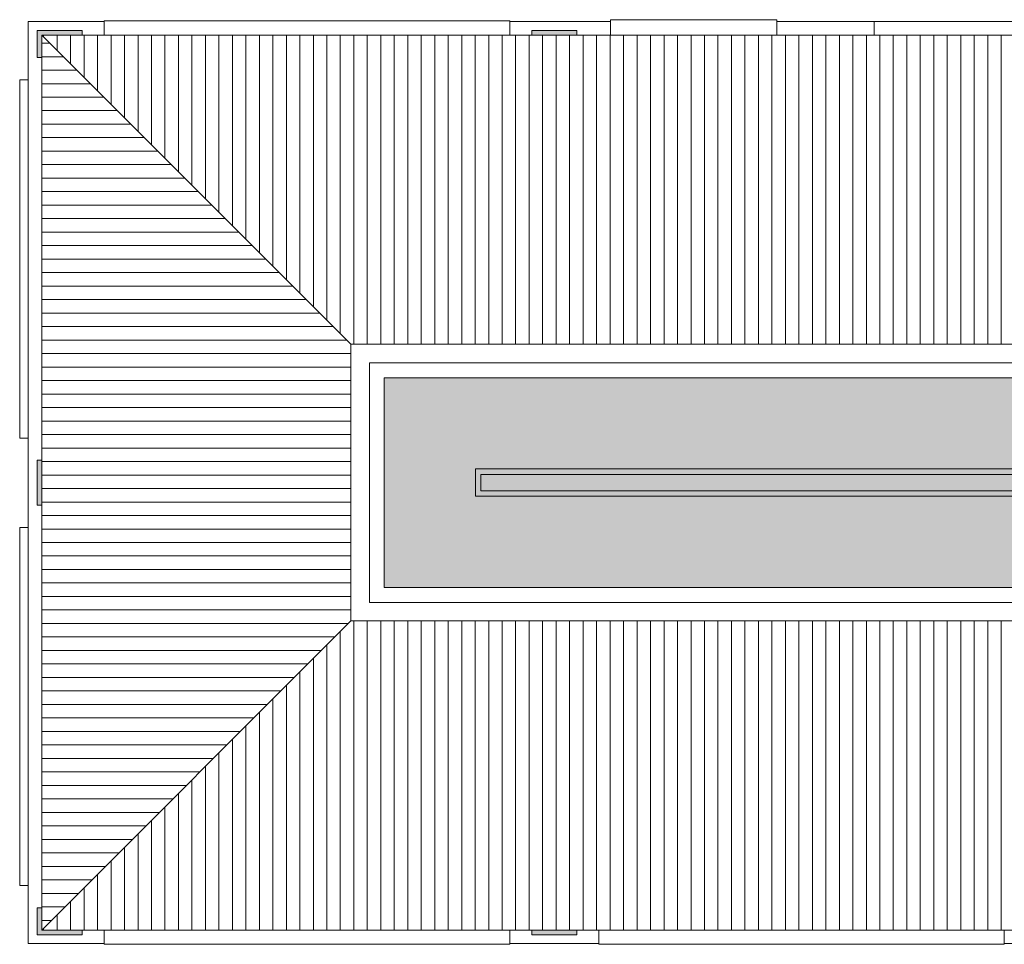
# Model space of a CAD drawing. Units: metres. Extents: x -1 to 290, y -45 to 56.
# Drawn here: x 86 to 97, y 0 to 10 of the extents above; entities that cross this region are included whole.
import ezdxf

# ---------------------------------------------------------------- set-up
doc = ezdxf.new("R2010")
doc.units = ezdxf.units.M
for name, color, linetype, lineweight in [('10_proyeccion grueso', 192, 'Continuous', 5), ('10_seccion', 192, 'Continuous', 13), ('10_seccion fino', 13, 'Continuous', 9), ('20_carp ventanas', 151, 'Continuous', 5), ('49_estructura', 171, 'Continuous', 5), ('60_trama cubierta', 132, 'Continuous', 13), ('60_trama suelo', 13, 'Continuous', 5)]:
    doc.layers.add(name, color=color, linetype=linetype, lineweight=lineweight)

# ---------------------------------------------------------------- blocks, each defined once
blk = doc.blocks.new('Ventana 3 particiones FIJA - ventana 3 particones FIJAS-786053-00_OImp_PLANTA 1º')
at = {"layer": '20_carp ventanas'}
for p, q in [((-2.255, 0.282), (2.255, 0.282)), ((-2.255, 0.125), (-2.255, 0.282)), ((2.255, 0.282), (2.255, 0.125))]:
    blk.add_line(p, q, dxfattribs=at)
blk = doc.blocks.new('Ventana 3 hojas fijas - ventana 3hojas fija-783193-00_OImp_PLANTA 1º')
at = {"layer": '20_carp ventanas'}
for p, q in [((-0.925, 0.295), (0.925, 0.295)), ((-0.925, 0.125), (-0.925, 0.295)), ((0.925, 0.295), (0.925, 0.125))]:
    blk.add_line(p, q, dxfattribs=at)
blk = doc.blocks.new('Ventana 3 particiones FIJA 2 - ventana 3 particones FIJAS-862533-00_OImp_PLANTA 1º')
at = {"layer": '20_carp ventanas'}
for p, q in [((-1.99, 0.37), (1.99, 0.37)), ((-1.99, 0.275), (-1.99, 0.37)), ((1.99, 0.37), (1.99, 0.275))]:
    blk.add_line(p, q, dxfattribs=at)
blk = doc.blocks.new('Ventana 3 particiones FIJA - ventana 3 particones FIJAS-V15-00_OImp_PLANTA 1º')
at = {"layer": '20_carp ventanas'}
for p, q in [((-2.255, 0.282), (2.255, 0.282)), ((-2.255, 0.125), (-2.255, 0.282)), ((2.255, 0.282), (2.255, 0.125))]:
    blk.add_line(p, q, dxfattribs=at)

msp = doc.modelspace()

# ---------------------------------------------------------------- hatches: boundary and pattern name
at = {"layer": '10_proyeccion grueso'}
h = msp.add_hatch(dxfattribs=at)
h.set_pattern_fill('FP_31', color=256, style=0, pattern_type=2)
h.set_pattern_definition([(0, (85.91578, 0), (0, 0.15), [])])
h.paths.add_polyline_path([(86.353, 0.041), (89.791, 3.479), (89.791, 6.554), (86.353, 9.991), (86.353, 2.267)], flags=0)
h = msp.add_hatch(dxfattribs=at)
h.set_pattern_fill('FP_32', color=256, style=0, pattern_type=2)
h.set_pattern_definition([(270, (86.22378, 0.9), (0.15, 9e-18), [])])
h.paths.add_polyline_path([(94.629, 6.554), (102.653, 6.554), (102.653, 9.991), (86.353, 9.991), (89.791, 6.554)], flags=0)
h = msp.add_hatch(dxfattribs=at)
h.set_pattern_fill('FP_30', color=256, style=0, pattern_type=2)
h.set_pattern_definition([(90, (86.22378, -0.313), (-0.15, 9e-18), [])])
h.paths.add_polyline_path([(86.353, 0.041), (104.403, 0.041), (104.403, 3.323), (104.553, 3.323), (104.553, 3.479), (89.791, 3.479), (88.579, 2.267)], flags=0)
at = {"layer": '49_estructura'}
for points in [[(86.303, 9.741), (86.353, 9.741), (86.353, 9.991), (86.803, 9.991), (86.803, 10.041), (86.303, 10.041), (86.303, 9.991)], [(92.303, 9.991), (92.303, 10.041), (91.803, 10.041), (91.803, 9.991)], [(86.303, 4.766), (86.353, 4.766), (86.353, 5.266), (86.303, 5.266)], [(86.803, -0.009), (86.803, 0.041), (86.353, 0.041), (86.353, 0.291), (86.303, 0.291), (86.303, -0.009), (86.353, -0.009)], [(91.803, -0.009), (92.303, -0.009), (92.303, 0.041), (91.803, 0.041)]]:
    msp.add_hatch(color=256, dxfattribs=at).paths.add_polyline_path(points, flags=0)
at = {"layer": '60_trama cubierta'}
for points in [[(94.629, 3.851), (104.553, 3.851), (104.553, 4.864), (91.176, 4.864), (91.176, 5.169), (104.553, 5.169), (104.553, 5.441), (102.803, 5.441), (102.803, 6.182), (90.163, 6.182), (90.163, 3.851)], [(94.629, 4.864), (104.553, 4.864), (104.553, 4.926), (91.238, 4.926), (91.238, 5.107), (104.553, 5.107), (104.553, 5.169), (91.176, 5.169), (91.176, 4.864)]]:
    msp.add_hatch(color=256, dxfattribs=at).paths.add_polyline_path(points, flags=0)
at = {"layer": '60_trama suelo'}
msp.add_hatch(color=256, dxfattribs=at).paths.add_polyline_path([(93.467, 4.926), (102.577, 4.926), (102.577, 5.107), (91.238, 5.107), (91.238, 4.926), (91.419, 4.926)], flags=0)

# ---------------------------------------------------------------- linework, layer by layer
at = {"layer": '10_proyeccion grueso'}
for p, q in [((86.203, 10.141), (87.048, 10.141)), ((86.203, -0.109), (86.203, 10.141)), ((87.048, 9.991), (87.048, 10.141)), ((91.558, 10.141), (92.678, 10.141)), ((91.558, 10.141), (91.558, 9.991)), ((92.678, 9.991), (92.678, 10.141)), ((94.528, 10.141), (94.528, 9.991)), ((94.528, 10.141), (101.084, 10.141)), ((95.609, 9.991), (95.609, 10.141)), ((86.303, 10.041), (86.803, 10.041)), ((86.303, 9.741), (86.303, 10.041)), ((86.353, 9.991), (86.353, 0.041)), ((102.653, 9.991), (86.353, 9.991)), ((89.791, 6.554), (86.353, 9.991)), ((86.803, 10.041), (86.803, 9.991)), ((91.803, 9.991), (91.803, 10.041)), ((91.803, 10.041), (92.303, 10.041)), ((92.303, 10.041), (92.303, 9.991)), ((86.353, 9.741), (86.303, 9.741)), ((86.303, 4.766), (86.303, 5.266)), ((86.303, 5.266), (86.353, 5.266)), ((86.353, 4.766), (86.303, 4.766)), ((89.791, 3.479), (86.353, 0.041)), ((86.303, -0.009), (86.303, 0.291)), ((86.303, 0.291), (86.353, 0.291)), ((86.353, 0.041), (104.403, 0.041)), ((86.803, 0.041), (86.803, -0.009)), ((87.048, -0.109), (87.048, 0.041)), ((91.558, 0.041), (91.558, -0.109)), ((91.803, -0.009), (91.803, 0.041)), ((92.303, 0.041), (92.303, -0.009)), ((92.548, -0.109), (92.548, 0.041)), ((97.058, 0.041), (97.058, -0.109)), ((87.048, -0.109), (86.203, -0.109)), ((86.803, -0.009), (86.303, -0.009)), ((92.548, -0.109), (91.558, -0.109)), ((92.303, -0.009), (91.803, -0.009)), ((97.848, -0.109), (97.058, -0.109))]:
    msp.add_line(p, q, dxfattribs=at)
at = {"layer": '10_seccion'}
for p, q in [((89.791, 6.554), (89.791, 3.479)), ((89.791, 6.554), (102.803, 6.554)), ((91.238, 4.926), (91.238, 5.107)), ((91.238, 5.107), (104.553, 5.107)), ((104.553, 4.926), (91.238, 4.926)), ((89.791, 3.479), (104.553, 3.479))]:
    msp.add_line(p, q, dxfattribs=at)
at = {"layer": '10_seccion fino'}
for p, q in [((89.997, 6.347), (102.803, 6.347)), ((89.997, 3.685), (89.997, 6.347)), ((90.163, 6.182), (102.803, 6.182)), ((90.163, 3.851), (90.163, 6.182)), ((91.176, 5.169), (104.553, 5.169)), ((91.176, 4.864), (91.176, 5.169)), ((104.553, 4.864), (91.176, 4.864)), ((104.553, 3.851), (90.163, 3.851)), ((104.553, 3.685), (89.997, 3.685))]:
    msp.add_line(p, q, dxfattribs=at)
at = {"layer": '49_estructura'}
for p, q in [((86.803, 10.041), (86.303, 10.041)), ((86.303, 10.041), (86.303, 9.991)), ((86.303, 9.991), (86.303, 9.741)), ((86.803, 9.991), (86.803, 10.041)), ((92.303, 10.041), (91.803, 10.041)), ((91.803, 10.041), (91.803, 9.991)), ((92.303, 9.991), (92.303, 10.041)), ((86.303, 9.741), (86.353, 9.741)), ((86.353, 5.266), (86.303, 5.266)), ((86.303, 5.266), (86.303, 4.766)), ((86.303, 4.766), (86.353, 4.766)), ((86.303, 0.291), (86.303, -0.009)), ((86.353, 0.291), (86.303, 0.291)), ((86.803, -0.009), (86.803, 0.041)), ((91.803, 0.041), (91.803, -0.009)), ((92.303, -0.009), (92.303, 0.041)), ((86.303, -0.009), (86.353, -0.009)), ((86.353, -0.009), (86.803, -0.009)), ((91.803, -0.009), (92.303, -0.009))]:
    msp.add_line(p, q, dxfattribs=at)

# ---------------------------------------------------------------- block references
at = {"layer": '20_carp ventanas'}
for name, p in [('Ventana 3 particiones FIJA - ventana 3 particones FIJAS-786053-00_OImp_PLANTA 1º', (89.303, 9.866)), ('Ventana 3 hojas fijas - ventana 3hojas fija-783193-00_OImp_PLANTA 1º', (93.603, 9.866))]:
    msp.add_blockref(name, p, dxfattribs=at)
for name, p, rotation in [('Ventana 3 particiones FIJA 2 - ventana 3 particones FIJAS-862533-00_OImp_PLANTA 1º', (86.478, 7.501), 89.99999999999991), ('Ventana 3 particiones FIJA 2 - ventana 3 particones FIJAS-862533-00_OImp_PLANTA 1º', (86.478, 2.526), 89.99999999999991), ('Ventana 3 particiones FIJA - ventana 3 particones FIJAS-V15-00_OImp_PLANTA 1º', (89.303, 0.166), 180), ('Ventana 3 particiones FIJA - ventana 3 particones FIJAS-V15-00_OImp_PLANTA 1º', (94.803, 0.166), 180)]:
    msp.add_blockref(name, p, dxfattribs=dict(at, rotation=rotation))

doc.saveas('drawing.dxf')
